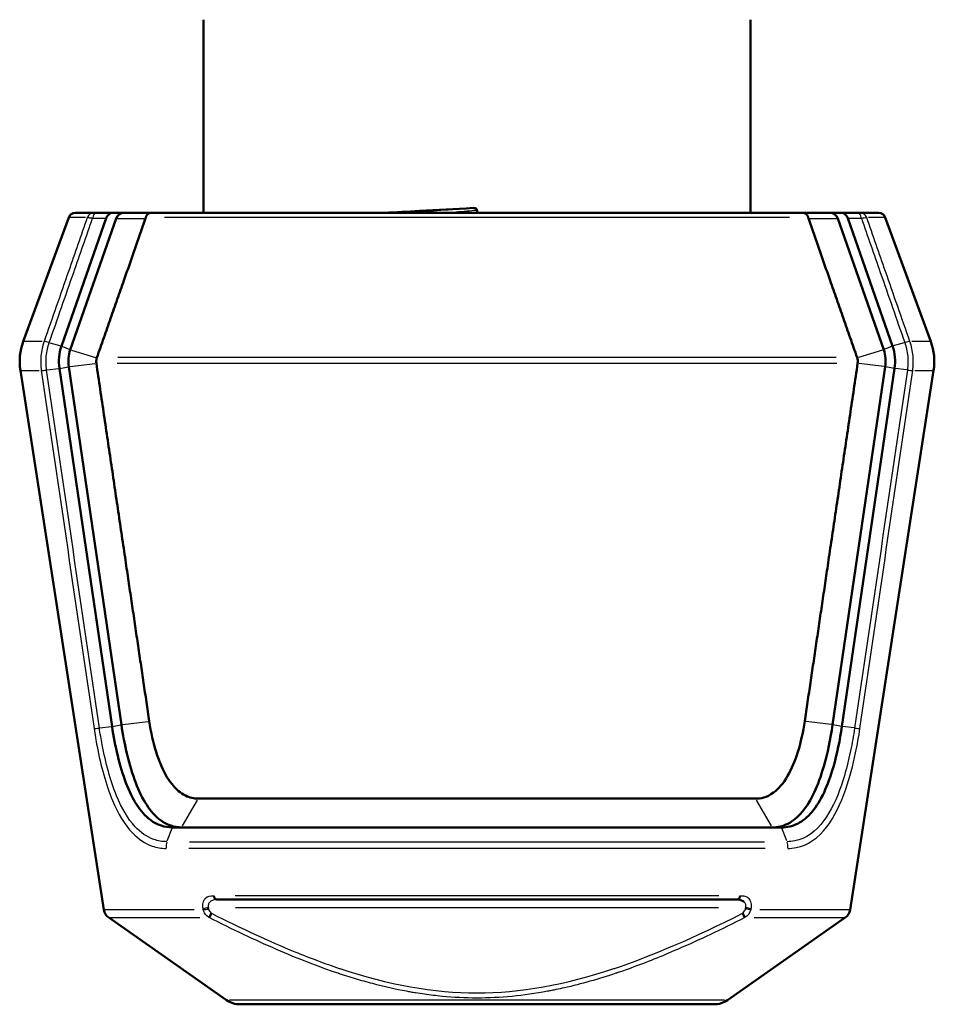
# Model space of a CAD drawing. Units: millimetres. Extents: x 0 to 297, y 0 to 420.
# Drawn here: x 166 to 205, y 154 to 196 of the extents above; entities that cross this region are included whole.
import ezdxf

# ---------------------------------------------------------------- set-up
doc = ezdxf.new("R2010")
doc.units = ezdxf.units.MM
doc.layers.add('Sichtbar (ISO)', color=7, linetype='Continuous', lineweight=50)
doc.layers.add('Sichtbar schmal (ISO)', color=8, linetype='Continuous', lineweight=25, true_color=0x808080)

msp = doc.modelspace()

# ---------------------------------------------------------------- linework, layer by layer
at = {"layer": 'Sichtbar (ISO)'}
for p, q in [((173.953, 196.317), (173.953, 188.016)), ((197.453, 196.317), (197.453, 188.016)), ((168.166, 187.819), (166.211, 182.49)), ((168.447, 188.016), (169.233, 188.016)), ((169.328, 188.016), (169.233, 188.016)), ((170.063, 188.016), (169.328, 188.016)), ((170.537, 188.016), (170.063, 188.016)), ((171.691, 188.016), (170.537, 188.016)), ((171.691, 188.016), (199.715, 188.016)), ((185.703, 188.137), (185.703, 188.016)), ((200.869, 188.016), (199.715, 188.016)), ((201.343, 188.016), (200.869, 188.016)), ((202.078, 188.016), (201.343, 188.016)), ((202.173, 188.016), (202.078, 188.016)), ((202.173, 188.016), (202.959, 188.016)), ((203.24, 187.819), (205.194, 182.49)), ((167.853, 182.297), (169.769, 187.792)), ((168.233, 182.133), (170.202, 187.779)), ((201.204, 187.779), (203.173, 182.133)), ((201.637, 187.792), (203.553, 182.297)), ((169.674, 158.075), (166.088, 181.247)), ((170.026, 165.95), (167.762, 181.332)), ((170.428, 166.023), (168.164, 181.405)), ((203.242, 181.405), (200.978, 166.023)), ((203.644, 181.332), (201.38, 165.95)), ((201.732, 158.075), (205.318, 181.247)), ((197.679, 162.852), (173.727, 162.852)), ((172.617, 161.615), (198.789, 161.615)), ((174.525, 158.516), (196.881, 158.516)), ((174.199, 157.742), (174.294, 157.928)), ((197.207, 157.742), (197.112, 157.928)), ((174.945, 154.197), (169.881, 157.742)), ((196.461, 154.197), (201.525, 157.742)), ((195.888, 154.016), (175.518, 154.016))]:
    msp.add_line(p, q, dxfattribs=at)
for centre, radius, start, end in [((168.447, 187.716), 0.3, 90, 159.8637), ((202.959, 187.716), 0.3, 20.1363, 90), ((168.559, 181.629), 2.5, 159.8637, 188.7974), ((202.847, 181.629), 2.5, 351.2026, 20.1363), ((170.168, 158.152), 0.5, 188.7974, 235), ((201.238, 158.152), 0.5, 305, 351.2026), ((175.518, 155.016), 1, 235, 270), ((195.888, 155.016), 1, 270, 305)]:
    msp.add_arc(centre, radius, start, end, dxfattribs=at)
for centre, major_axis, ratio, start_param, end_param in [((170.032, 187.716), (0.155, 0.267), 0.880475, 0.471626, 1.785269), ((170.5, 187.716), (0.272, 0.181), 0.87904, 0.924045, 2.283086), ((200.906, 187.716), (0.272, -0.181), 0.879038, 0.858464, 2.217505), ((201.374, 187.716), (0.155, -0.267), 0.880481, 1.356289, 2.669933), ((169.587, 181.629), (0, 1.942), 0.951054, 1.219352, 1.72434), ((169.541, 181.629), (0, 1.465), 0.951054, 1.219352, 1.72434), ((201.865, 181.629), (0, -1.465), 0.951059, 1.417253, 1.922241), ((201.819, 181.629), (0, -1.942), 0.951059, 1.417253, 1.922241), ((174.525, 158.708), (0, -0.192), 0.701562, 4.865933, 6.283185), ((196.881, 158.708), (0, -0.192), 0.701573, 0, 1.417253)]:
    msp.add_ellipse(centre, major_axis=major_axis, ratio=ratio, start_param=start_param, end_param=end_param, dxfattribs=at)
for points, knots in [([(171.468, 187.779), (171.468, 187.781), (171.469, 187.784), (171.474, 187.797), (171.477, 187.808), (171.48, 187.819)], [-0.10798711, -0.10798711, -0.10798711, -0.10798711, -0.107299298, -0.107299298, -0.103738448, -0.103738448, -0.103738448, -0.103738448]), ([(171.691, 188.016), (171.69, 188.016), (171.69, 188.016), (171.672, 188.016), (171.655, 188.013), (171.621, 188.002), (171.605, 187.994), (171.564, 187.967), (171.541, 187.943), (171.504, 187.886), (171.49, 187.855), (171.48, 187.82), (171.48, 187.82), (171.48, 187.819)], [-0.09924943, -0.09924943, -0.09924943, -0.09924943, -0.09897915, -0.09897915, -0.09136921, -0.09136921, -0.08383142, -0.08383142, -0.07147373, -0.07147373, -0.06022812, -0.06022812, -0.06015939, -0.06015939, -0.06015939, -0.06015939]), ([(181.728, 188.016), (182.218, 188.044), (182.721, 188.073), (183.231, 188.101), (183.988, 188.143), (184.76, 188.185), (185.533, 188.227)], [12.2211024, 12.2211024, 12.2211024, 12.2211024, 12.3544204, 12.3544204, 12.3544204, 12.5519416, 12.5519416, 12.5519416, 12.5519416]), ([(185.533, 188.227), (185.568, 188.229), (185.601, 188.225), (185.648, 188.209), (185.663, 188.2), (185.684, 188.183), (185.691, 188.174), (185.698, 188.16), (185.7, 188.156), (185.702, 188.146), (185.703, 188.142), (185.703, 188.137)], [0, 0, 0, 0, 0.01030966, 0.01030966, 0.01710373, 0.01710373, 0.02173144, 0.02173144, 0.02384541, 0.02384541, 0.02591184, 0.02591184, 0.02591184, 0.02591184]), ([(199.715, 188.016), (199.716, 188.016), (199.716, 188.016), (199.734, 188.016), (199.751, 188.013), (199.785, 188.002), (199.801, 187.994), (199.842, 187.967), (199.865, 187.943), (199.902, 187.886), (199.916, 187.855), (199.926, 187.82), (199.926, 187.82), (199.926, 187.819)], [-0.00027028, -0.00027028, -0.00027028, -0.00027028, 0, 0, 0.00760994, 0.00760994, 0.01514773, 0.01514773, 0.02750542, 0.02750542, 0.03875103, 0.03875103, 0.03881976, 0.03881976, 0.03881976, 0.03881976]), ([(199.926, 187.819), (199.929, 187.808), (199.932, 187.797), (199.936, 187.786), (199.937, 187.784), (199.938, 187.781), (199.938, 187.779)], [-0.00356085, -0.00356085, -0.00356085, -0.00356085, 0, 0, 0, 0.000687812, 0.000687812, 0.000687812, 0.000687812]), ([(169.37, 181.787), (169.366, 181.773), (169.363, 181.76), (169.346, 181.685), (169.343, 181.621), (169.351, 181.559)], [-0.02382841, -0.02382841, -0.02382841, -0.02382841, -0.01953204, -0.01953204, -0.00067609, -0.00067609, -0.00067609, -0.00067609]), ([(202.055, 181.559), (202.062, 181.617), (202.06, 181.675), (202.046, 181.751), (202.041, 181.769), (202.035, 181.787)], [-0.17230522, -0.17230522, -0.17230522, -0.17230522, -0.15485269, -0.15485269, -0.14916122, -0.14916122, -0.14916122, -0.14916122]), ([(172.617, 161.615), (172.286, 161.615), (171.965, 161.719), (171.671, 161.94), (171.239, 162.266), (170.901, 162.808), (170.624, 163.529), (170.354, 164.233), (170.146, 165.131), (170.026, 165.95)], [-2.3947392, -2.3947392, -2.3947392, -2.3947392, -2.1979388, -2.1979388, -2.1979388, -1.9086898, -1.9086898, -1.9086898, -1.6264214, -1.6264214, -1.6264214, -1.6264214]), ([(173.023, 161.615), (172.699, 161.615), (172.383, 161.717), (172.092, 161.936), (171.665, 162.258), (171.325, 162.799), (171.043, 163.533), (170.904, 163.896), (170.779, 164.31), (170.674, 164.743), (170.573, 165.165), (170.49, 165.605), (170.428, 166.023)], [-2.3947392, -2.3947392, -2.3947392, -2.3947392, -2.1979388, -2.1979388, -2.1979388, -1.9086898, -1.9086898, -1.9086898, -1.7658317, -1.7658317, -1.7658317, -1.6264214, -1.6264214, -1.6264214, -1.6264214]), ([(171.624, 166.178), (171.693, 165.708), (171.794, 165.253), (171.997, 164.621), (172.069, 164.427), (172.295, 163.911), (172.465, 163.623), (172.781, 163.256), (172.949, 163.093), (173.354, 162.896), (173.541, 162.852), (173.727, 162.852)], [0, 0, 0, 0, 0.1428267, 0.1428267, 0.210131, 0.210131, 0.3341093, 0.3341093, 0.4120453, 0.4120453, 0.4709904, 0.4709904, 0.4709904, 0.4709904]), ([(197.679, 162.852), (197.886, 162.852), (198.147, 162.897), (198.666, 163.277), (198.867, 163.515), (199.22, 164.126), (199.367, 164.481), (199.618, 165.284), (199.716, 165.728), (199.782, 166.178)], [0, 0, 0, 0, 0.1065437, 0.1065437, 0.1908734, 0.1908734, 0.2720813, 0.2720813, 0.3588194, 0.3588194, 0.3588194, 0.3588194]), ([(200.978, 166.023), (200.891, 165.433), (200.761, 164.8), (200.596, 164.232), (200.354, 163.397), (200.058, 162.742), (199.674, 162.283), (199.485, 162.057), (199.274, 161.884), (199.052, 161.773), (198.835, 161.664), (198.613, 161.615), (198.383, 161.615)], [-1.5044811, -1.5044811, -1.5044811, -1.5044811, -1.3076808, -1.3076808, -1.3076808, -1.0184317, -1.0184317, -1.0184317, -0.8755736, -0.8755736, -0.8755736, -0.7361633, -0.7361633, -0.7361633, -0.7361633]), ([(201.38, 165.95), (201.296, 165.379), (201.17, 164.766), (201.01, 164.213), (200.774, 163.399), (200.483, 162.75), (200.098, 162.29), (199.908, 162.063), (199.696, 161.888), (199.47, 161.775), (199.249, 161.666), (199.023, 161.615), (198.789, 161.615)], [-1.5044811, -1.5044811, -1.5044811, -1.5044811, -1.3076808, -1.3076808, -1.3076808, -1.0184317, -1.0184317, -1.0184317, -0.8755736, -0.8755736, -0.8755736, -0.7361633, -0.7361633, -0.7361633, -0.7361633]), ([(197.169, 158.421), (197.151, 158.436), (197.119, 158.459), (197.071, 158.479), (197.025, 158.499), (196.965, 158.515), (196.885, 158.516)], [0.5, 0.5, 0.5, 0.5, 0.75, 0.75, 0.75, 0.9886217, 0.9886217, 0.9886217, 0.9886217])]:
    msp.add_open_spline(points, degree=3, knots=knots, dxfattribs=at)
for points, weights in [([(169.375, 181.801), (170.495, 185.001), (171.468, 187.779)], [1, 1.00259188077, 1.0002121608]), ([(199.938, 187.779), (200.911, 185.001), (202.031, 181.801)], [1.00021216084, 1.0025918814, 1]), ([(169.352, 181.553), (170.575, 173.271), (171.624, 166.178)], [1.00000003245, 1.00300842263, 1.0000649921]), ([(199.782, 166.178), (200.831, 173.271), (202.054, 181.553)], [1.00006499207, 1.00300842142, 1.00000003245])]:
    msp.add_rational_spline(points, weights, degree=2, dxfattribs=at)
for points in [[(169.351, 181.559), (169.352, 181.557), (169.352, 181.555), (169.352, 181.553)], [(169.375, 181.801), (169.373, 181.796), (169.372, 181.792), (169.37, 181.787)], [(202.035, 181.787), (202.034, 181.792), (202.032, 181.796), (202.031, 181.801)], [(202.054, 181.553), (202.054, 181.555), (202.054, 181.557), (202.055, 181.559)], [(196.883, 158.516), (196.882, 158.516), (196.88, 158.516), (196.879, 158.516)], [(196.884, 158.516), (196.883, 158.516), (196.882, 158.516), (196.881, 158.516)]]:
    msp.add_open_spline(points, degree=3, dxfattribs=at)
at = {"layer": 'Sichtbar schmal (ISO)'}
for p, q in [((168.887, 187.819), (168.168, 187.819)), ((199.132, 187.819), (172.273, 187.819)), ((203.238, 187.819), (202.519, 187.819)), ((169.221, 187.792), (169.74, 187.792)), ((170.265, 187.779), (171.404, 187.779)), ((200.002, 187.779), (201.141, 187.779)), ((201.666, 187.792), (202.185, 187.792)), ((167.019, 182.49), (166.214, 182.49)), ((167.354, 182.437), (167.827, 182.305)), ((204.052, 182.437), (203.579, 182.305)), ((205.192, 182.49), (204.387, 182.49)), ((167.872, 182.289), (168.214, 182.141)), ((168.29, 182.116), (169.314, 181.804)), ((203.116, 182.116), (202.092, 181.804)), ((203.534, 182.289), (203.192, 182.141)), ((168.223, 181.413), (169.292, 181.551)), ((201.156, 181.553), (170.25, 181.553)), ((201.134, 181.801), (170.272, 181.801)), ((203.183, 181.413), (202.114, 181.551)), ((166.09, 181.247), (166.901, 181.247)), ((167.216, 181.267), (167.216, 181.267)), ((167.244, 181.27), (167.734, 181.329)), ((167.782, 181.336), (168.144, 181.401)), ((203.624, 181.336), (203.262, 181.401)), ((204.162, 181.27), (203.672, 181.329)), ((204.19, 181.267), (204.19, 181.267)), ((204.505, 181.247), (205.316, 181.247)), ((169.508, 165.888), (169.998, 165.947)), ((170.046, 165.954), (170.408, 166.019)), ((170.488, 166.031), (171.564, 166.171)), ((200.918, 166.031), (199.842, 166.171)), ((201.36, 165.954), (200.998, 166.019)), ((201.898, 165.888), (201.407, 165.947)), ((173.058, 161.677), (173.692, 162.791)), ((198.348, 161.677), (197.714, 162.791)), ((172.397, 161.033), (172.605, 161.585)), ((199.009, 161.033), (198.8, 161.585)), ((173.35, 161.002), (198.056, 161.002)), ((198.087, 160.715), (173.319, 160.715)), ((196.087, 158.679), (175.319, 158.679)), ((173.549, 158.075), (169.685, 158.075)), ((196.084, 158.163), (175.322, 158.163)), ((201.721, 158.075), (197.857, 158.075)), ((169.893, 157.742), (173.797, 157.742)), ((197.611, 157.742), (201.513, 157.742)), ((196.329, 154.197), (175.077, 154.197))]:
    msp.add_line(p, q, dxfattribs=at)
for centre, major_axis, ratio, start_param, end_param in [((169.233, 187.716), (0, 0.3), 0.954482, 0.060968, 1.158384), ((169.328, 187.716), (0, 0.3), 0.466754, 0.065682, 1.247961), ((202.078, 187.716), (0, 0.3), 0.466768, 5.035224, 6.217503), ((202.173, 187.716), (0, 0.3), 0.954487, 5.124801, 6.222218), ((167.553, 182.318), (-0.472, 0.165), 0.106371, 5.285002, 5.959151), ((167.553, 182.317), (-0.472, 0.165), 0.106496, 5.284979, 5.959129), ((203.853, 182.318), (0.472, 0.165), 0.106366, 0.324019, 0.998168), ((203.853, 182.317), (0.472, 0.165), 0.106491, 0.324041, 0.998191), ((167.459, 181.323), (-0.495, -0.073), 0.047257, 0.338218, 1.012769), ((167.459, 181.323), (-0.495, -0.073), 0.047311, 0.338223, 1.012774), ((203.947, 181.323), (0.495, -0.073), 0.047255, 5.270432, 5.944983), ((203.947, 181.323), (0.495, -0.073), 0.047309, 5.270428, 5.944979), ((169.723, 165.941), (-0.495, -0.073), 0.047255, 0.336881, 1.012699), ((201.682, 165.941), (0.495, -0.073), 0.047253, 5.270503, 5.946321), ((172.753, 160.791), (0, -0.5), 0.812249, 4.30555, 4.836439), ((198.653, 160.791), (0, -0.5), 0.812258, 1.446746, 1.977635), ((174.169, 158.06), (0.288, 0.011), 0.356946, 1.615617, 2.422543), ((197.237, 158.06), (-0.288, 0.011), 0.356946, 3.859969, 4.667516)]:
    msp.add_ellipse(centre, major_axis=major_axis, ratio=ratio, start_param=start_param, end_param=end_param, dxfattribs=at)
for points, knots in [([(168.964, 187.819), (168.695, 187.047), (168.425, 186.275), (167.806, 184.499), (167.456, 183.494), (167.105, 182.49)], [0.0742195, 0.0742195, 0.0742195, 0.0742195, 0.3209505, 0.3209505, 0.641901, 0.641901, 0.641901, 0.641901]), ([(168.964, 187.819), (168.978, 187.82), (168.998, 187.818), (169.067, 187.811), (169.126, 187.803), (169.193, 187.792)], [-0.01516291, -0.01516291, -0.01516291, -0.01516291, -0.00952957, -0.00952957, 0, 0, 0, 0]), ([(185.533, 188.227), (185.249, 188.201), (184.943, 188.176), (184.213, 188.121), (183.779, 188.091), (183.338, 188.063), (183.085, 188.047), (182.83, 188.031), (182.575, 188.016)], [0, 0, 0, 0, 0.104023, 0.104023, 0.2375208, 0.2375208, 0.2375208, 0.3140564, 0.3140564, 0.3140564, 0.3140564]), ([(184.167, 188.016), (184.337, 188.028), (184.503, 188.04), (184.993, 188.076), (185.305, 188.101), (185.596, 188.127), (185.632, 188.13), (185.668, 188.133), (185.703, 188.137)], [-0.1560935, -0.1560935, -0.1560935, -0.1560935, -0.104023, -0.104023, 0, 0, 0, 0.0129268, 0.0129268, 0.0129268, 0.0129268]), ([(202.213, 187.792), (202.256, 187.799), (202.296, 187.805), (202.381, 187.816), (202.42, 187.82), (202.442, 187.819)], [-0.01516291, -0.01516291, -0.01516291, -0.01516291, -0.00900576, -0.00900576, 0, 0, 0, 0]), ([(204.301, 182.49), (203.95, 183.494), (203.6, 184.499), (202.981, 186.275), (202.711, 187.047), (202.442, 187.819)], [-0.641901, -0.641901, -0.641901, -0.641901, -0.3209505, -0.3209505, -0.0742195, -0.0742195, -0.0742195, -0.0742195]), ([(167.327, 182.445), (167.678, 183.449), (168.028, 184.454), (168.65, 186.236), (168.921, 187.014), (169.193, 187.792)], [-0.641901, -0.641901, -0.641901, -0.641901, -0.3209505, -0.3209505, -0.0723038, -0.0723038, -0.0723038, -0.0723038]), ([(202.213, 187.792), (202.485, 187.014), (202.756, 186.236), (203.378, 184.454), (203.728, 183.449), (204.078, 182.445)], [0.0723038, 0.0723038, 0.0723038, 0.0723038, 0.3209505, 0.3209505, 0.641901, 0.641901, 0.641901, 0.641901]), ([(167.105, 182.489), (167.036, 182.292), (166.991, 182.085), (166.952, 181.667), (166.957, 181.455), (166.988, 181.247)], [0, 0, 0, 0, 0.0504739, 0.0504739, 0.1009485, 0.1009485, 0.1009485, 0.1009485]), ([(167.105, 182.49), (167.105, 182.49), (167.105, 182.49), (167.105, 182.489), (167.105, 182.489), (167.105, 182.489)], [-0.00003363461, -0.00003363461, -0.00003363461, -0.00003363461, -0.00001681731, -0.00001681731, 0, 0, 0, 0]), ([(167.216, 181.267), (167.187, 181.464), (167.182, 181.665), (167.22, 182.061), (167.262, 182.257), (167.327, 182.444)], [-0.1009485, -0.1009485, -0.1009485, -0.1009485, -0.0504739, -0.0504739, 0, 0, 0, 0]), ([(167.327, 182.444), (167.327, 182.444), (167.327, 182.444), (167.327, 182.445), (167.327, 182.445), (167.327, 182.445)], [0, 0, 0, 0, 0.00001681731, 0.00001681731, 0.00003363461, 0.00003363461, 0.00003363461, 0.00003363461]), ([(204.078, 182.445), (204.078, 182.445), (204.078, 182.445), (204.078, 182.444), (204.079, 182.444), (204.079, 182.444)], [0, 0, 0, 0, 0.00001681731, 0.00001681731, 0.00003363461, 0.00003363461, 0.00003363461, 0.00003363461]), ([(204.079, 182.444), (204.144, 182.257), (204.186, 182.061), (204.224, 181.665), (204.219, 181.464), (204.19, 181.267)], [0, 0, 0, 0, 0.0504739, 0.0504739, 0.1009485, 0.1009485, 0.1009485, 0.1009485]), ([(204.301, 182.489), (204.301, 182.489), (204.301, 182.489), (204.301, 182.49), (204.301, 182.49), (204.301, 182.49)], [-0.00003363461, -0.00003363461, -0.00003363461, -0.00003363461, -0.00001681731, -0.00001681731, 0, 0, 0, 0]), ([(204.418, 181.247), (204.449, 181.455), (204.454, 181.667), (204.415, 182.085), (204.37, 182.292), (204.301, 182.489)], [-0.1009485, -0.1009485, -0.1009485, -0.1009485, -0.0504739, -0.0504739, 0, 0, 0, 0]), ([(166.988, 181.247), (167.365, 178.683), (167.743, 176.119), (168.497, 170.992), (168.875, 168.429), (169.252, 165.865)], [0, 0, 0, 0, 0.778245, 0.778245, 1.55649, 1.55649, 1.55649, 1.55649]), ([(166.988, 181.247), (166.988, 181.247), (166.988, 181.247), (166.988, 181.247), (166.988, 181.247), (166.988, 181.247)], [-0.00001485839, -0.00001485839, -0.00001485839, -0.00001485839, -0.00000742919, -0.00000742919, 0, 0, 0, 0]), ([(169.48, 165.885), (169.103, 168.448), (168.726, 171.012), (167.971, 176.139), (167.594, 178.703), (167.216, 181.267)], [-1.55649, -1.55649, -1.55649, -1.55649, -0.778245, -0.778245, 0, 0, 0, 0]), ([(204.19, 181.267), (203.812, 178.703), (203.435, 176.139), (202.68, 171.012), (202.303, 168.448), (201.925, 165.885)], [0, 0, 0, 0, 0.778245, 0.778245, 1.55649, 1.55649, 1.55649, 1.55649]), ([(202.154, 165.865), (202.531, 168.429), (202.909, 170.992), (203.663, 176.119), (204.041, 178.683), (204.418, 181.247)], [-1.55649, -1.55649, -1.55649, -1.55649, -0.778245, -0.778245, 0, 0, 0, 0]), ([(204.418, 181.247), (204.418, 181.247), (204.418, 181.247), (204.418, 181.247), (204.418, 181.247), (204.418, 181.247)], [-0.00001485839, -0.00001485839, -0.00001485839, -0.00001485839, -0.00000742919, -0.00000742919, 0, 0, 0, 0]), ([(169.252, 165.865), (169.29, 165.609), (169.333, 165.352), (169.543, 164.262), (169.763, 163.456), (170.284, 162.206), (170.568, 161.726), (171.158, 161.109), (171.444, 160.919), (171.944, 160.747), (172.145, 160.715), (172.352, 160.715)], [-0.8157674, -0.8157674, -0.8157674, -0.8157674, -0.7379366, -0.7379366, -0.4815173, -0.4815173, -0.2675096, -0.2675096, -0.1028883, -0.1028883, 0, 0, 0, 0]), ([(172.385, 161.002), (172.19, 161.002), (171.999, 161.034), (171.526, 161.201), (171.257, 161.387), (170.703, 161.981), (170.439, 162.441), (169.954, 163.625), (169.752, 164.383), (169.556, 165.405), (169.516, 165.645), (169.48, 165.885)], [0, 0, 0, 0, 0.1028883, 0.1028883, 0.2675096, 0.2675096, 0.4815173, 0.4815173, 0.7379366, 0.7379366, 0.8157674, 0.8157674, 0.8157674, 0.8157674]), ([(201.925, 165.885), (201.877, 165.558), (201.819, 165.23), (201.645, 164.395), (201.515, 163.896), (201.155, 162.841), (200.908, 162.315), (200.257, 161.433), (199.83, 161.129), (199.246, 161.013), (199.134, 161.002), (199.021, 161.002)], [0, 0, 0, 0, 0.1060877, 0.1060877, 0.2758279, 0.2758279, 0.4964903, 0.4964903, 0.7560264, 0.7560264, 0.815769, 0.815769, 0.815769, 0.815769]), ([(199.054, 160.715), (199.174, 160.715), (199.292, 160.726), (199.91, 160.844), (200.362, 161.157), (201.058, 162.075), (201.324, 162.628), (201.712, 163.744), (201.853, 164.275), (202.041, 165.166), (202.103, 165.515), (202.154, 165.865)], [-0.815769, -0.815769, -0.815769, -0.815769, -0.7560264, -0.7560264, -0.4964903, -0.4964903, -0.2758279, -0.2758279, -0.1060877, -0.1060877, 0, 0, 0, 0]), ([(173.946, 158.093), (173.93, 158.162), (173.924, 158.207), (173.922, 158.295), (173.927, 158.34), (173.947, 158.421), (173.96, 158.458), (173.987, 158.507), (174.001, 158.53), (174.018, 158.551), (174.03, 158.565), (174.037, 158.572), (174.131, 158.664), (174.247, 158.698), (174.392, 158.679)], [0.0006534, 0.0006534, 0.0006534, 0.0006534, 0.125, 0.125, 0.25, 0.25, 0.375, 0.375, 0.4375, 0.46875, 0.46875, 0.5, 0.5, 1, 1, 1, 1]), ([(197.014, 158.679), (197.086, 158.688), (197.152, 158.685), (197.239, 158.659), (197.28, 158.642), (197.323, 158.613), (197.34, 158.598), (197.352, 158.588), (197.357, 158.584), (197.389, 158.553), (197.41, 158.524), (197.445, 158.458), (197.459, 158.423), (197.489, 158.296), (197.488, 158.208), (197.46, 158.094)], [0, 0, 0, 0, 0.25, 0.25, 0.375, 0.4375, 0.46875, 0.46875, 0.5, 0.5, 0.625, 0.625, 0.75, 0.75, 1, 1, 1, 1]), ([(174.525, 158.516), (174.446, 158.516), (174.383, 158.499), (174.335, 158.479), (174.311, 158.469), (174.291, 158.458), (174.275, 158.448), (174.266, 158.443), (174.259, 158.438), (174.253, 158.433), (174.25, 158.431), (174.247, 158.429), (174.244, 158.427), (174.243, 158.426), (174.242, 158.424), (174.241, 158.423), (174.24, 158.423), (174.24, 158.423), (174.239, 158.422), (174.239, 158.422), (174.238, 158.422), (174.237, 158.421), (174.199, 158.387), (174.174, 158.345), (174.162, 158.3), (174.15, 158.255), (174.151, 158.208), (174.168, 158.14)], [0, 0, 0, 0, 0.25, 0.25, 0.25, 0.375, 0.375, 0.375, 0.4375, 0.4375, 0.4375, 0.46875, 0.46875, 0.46875, 0.484375, 0.484375, 0.484375, 0.4921875, 0.4921875, 0.4921875, 0.5, 0.5, 0.5, 0.75, 0.75, 0.75, 1, 1, 1, 1]), ([(197.237, 158.141), (197.255, 158.208), (197.256, 158.255), (197.244, 158.3), (197.238, 158.323), (197.228, 158.344), (197.216, 158.365), (197.21, 158.375), (197.202, 158.385), (197.195, 158.394), (197.191, 158.399), (197.186, 158.403), (197.182, 158.408), (197.18, 158.41), (197.178, 158.412), (197.175, 158.414), (197.173, 158.417), (197.17, 158.42), (197.169, 158.421)], [0, 0, 0, 0, 0.25, 0.25, 0.25, 0.375, 0.375, 0.375, 0.4375, 0.4375, 0.4375, 0.46875, 0.46875, 0.46875, 0.484375, 0.484375, 0.484375, 0.5, 0.5, 0.5, 0.5]), ([(174.199, 157.742), (174.189, 157.749), (174.178, 157.755), (174.167, 157.762), (174.079, 157.82), (173.996, 157.912), (173.961, 158.028), (173.956, 158.043), (173.952, 158.059), (173.946, 158.093)], [0, 0, 0, 0, 0.096339, 0.096339, 0.096339, 0.893066, 0.893066, 0.893066, 1, 1, 1, 1]), ([(174.168, 158.14), (174.17, 158.115), (174.171, 158.108), (174.172, 158.101), (174.182, 158.058), (174.219, 157.991), (174.274, 157.945), (174.28, 157.939), (174.287, 157.934), (174.294, 157.928)], [0, 0, 0, 0, 0.128246, 0.128246, 0.128246, 0.905641, 0.905641, 0.905641, 1, 1, 1, 1]), ([(177.877, 156.272), (178.545, 156.002), (179.182, 155.764), (179.788, 155.561), (179.794, 155.559), (179.799, 155.557), (179.807, 155.555), (181.899, 154.856), (183.867, 154.507), (185.705, 154.507), (187.536, 154.507), (189.493, 154.854), (191.578, 155.548), (191.586, 155.55), (191.597, 155.554), (191.603, 155.556), (193.218, 156.095), (195.054, 156.886), (197.112, 157.928)], [0.1554387, 0.1554387, 0.1554387, 0.1554387, 0.2490234, 0.2490234, 0.2490234, 0.25, 0.25, 0.25, 0.5, 0.5, 0.5, 0.7490234, 0.7490234, 0.7490234, 0.75, 0.75, 0.75, 1, 1, 1, 1]), ([(197.112, 157.928), (197.119, 157.934), (197.126, 157.939), (197.132, 157.945), (197.19, 157.994), (197.223, 158.058), (197.231, 158.103), (197.232, 158.11), (197.233, 158.116), (197.237, 158.141)], [0, 0, 0, 0, 0.089603, 0.089603, 0.089603, 0.876191, 0.876191, 0.876191, 1, 1, 1, 1]), ([(185.703, 154.285), (185.199, 154.285), (184.702, 154.309), (183.95, 154.382), (183.699, 154.412), (183.319, 154.466), (183.128, 154.495), (182.904, 154.533), (182.808, 154.55), (182.743, 154.562), (182.709, 154.568), (182.194, 154.664), (181.71, 154.774), (180.977, 154.968), (180.731, 155.037), (180.36, 155.149), (180.174, 155.207), (179.956, 155.277), (179.846, 155.313), (179.792, 155.331), (179.768, 155.339), (179.752, 155.344), (179.743, 155.347), (178.885, 155.635), (178.007, 155.977), (176.167, 156.775), (175.207, 157.23), (174.199, 157.742)], [0.5000921, 0.5000921, 0.5000921, 0.5000921, 0.5625805, 0.5625805, 0.5938248, 0.5938248, 0.6094469, 0.617258, 0.6211635, 0.6211635, 0.625069, 0.625069, 0.6875575, 0.6875575, 0.7188018, 0.7188018, 0.7344239, 0.742235, 0.7461405, 0.7480933, 0.7490696, 0.7490696, 0.750046, 0.750046, 0.875023, 0.875023, 1, 1, 1, 1]), ([(197.208, 157.742), (196.198, 157.23), (195.239, 156.775), (194.32, 156.377), (193.631, 156.078), (192.964, 155.81), (192.315, 155.575), (192.207, 155.536), (192.099, 155.497), (191.992, 155.46), (191.938, 155.441), (191.884, 155.423), (191.831, 155.404), (191.804, 155.395), (191.778, 155.386), (191.751, 155.377), (191.738, 155.373), (191.724, 155.368), (191.711, 155.364), (191.698, 155.359), (191.687, 155.355), (191.671, 155.35), (190.918, 155.098), (190.185, 154.889), (189.457, 154.724), (189.335, 154.697), (189.214, 154.671), (189.093, 154.646), (189.032, 154.633), (188.971, 154.621), (188.911, 154.609), (188.881, 154.603), (188.85, 154.597), (188.82, 154.591), (188.79, 154.586), (188.761, 154.58), (188.729, 154.574), (187.696, 154.382), (186.711, 154.285), (185.703, 154.285)], [0.0000549, 0.0000549, 0.0000549, 0.0000549, 0.125023, 0.125023, 0.125023, 0.2187903, 0.2187903, 0.2187903, 0.2344182, 0.2344182, 0.2344182, 0.2422321, 0.2422321, 0.2422321, 0.2461391, 0.2461391, 0.2461391, 0.2480925, 0.2480925, 0.2480925, 0.250046, 0.250046, 0.250046, 0.3438133, 0.3438133, 0.3438133, 0.3594412, 0.3594412, 0.3594412, 0.3672551, 0.3672551, 0.3672551, 0.3711621, 0.3711621, 0.3711621, 0.375069, 0.375069, 0.375069, 0.5000921, 0.5000921, 0.5000921, 0.5000921])]:
    msp.add_open_spline(points, degree=3, knots=knots, dxfattribs=at)
for points in [[(173.946, 158.093), (174.006, 158.075), (174.099, 158.089), (174.168, 158.14)], [(174.294, 157.928), (175.574, 157.28), (176.769, 156.729), (177.877, 156.272)], [(197.459, 158.088), (197.435, 157.942), (197.343, 157.82), (197.208, 157.742)], [(197.46, 158.094), (197.4, 158.074), (197.307, 158.089), (197.237, 158.141)]]:
    msp.add_open_spline(points, degree=3, dxfattribs=at)

doc.saveas('drawing.dxf')
